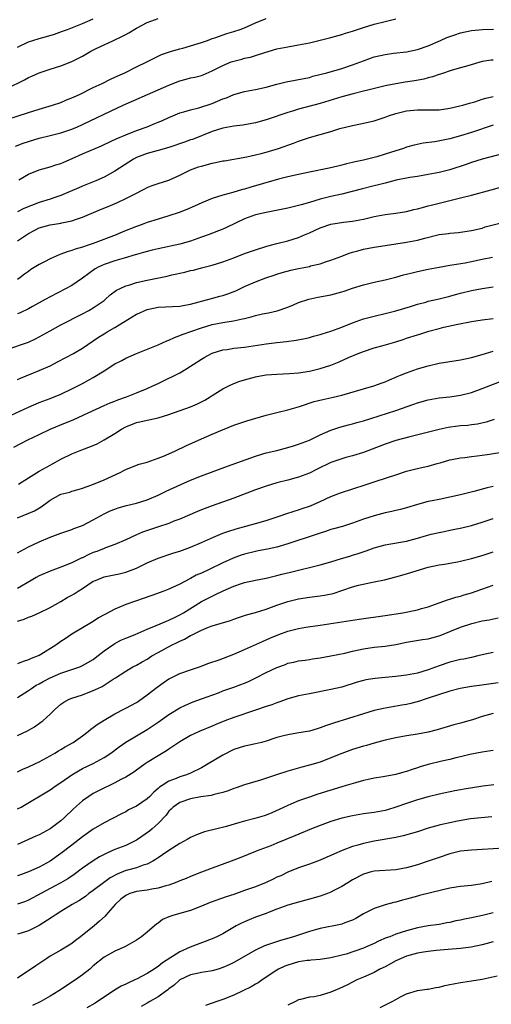
# Model space of a CAD drawing. Units: inches. Extents: x 2628000 to 2631000, y 1509000 to 1512000.
# Drawn here: x 2628273 to 2628361, y 1509630 to 1509813 of the extents above; entities that cross this region are included whole.
import ezdxf

# ---------------------------------------------------------------- set-up
doc = ezdxf.new("R2010")
doc.units = ezdxf.units.IN
doc.header["$MEASUREMENT"] = 0
doc.layers.add('LD26281509_2ft', color=80, linetype='Continuous')

msp = doc.modelspace()

# ---------------------------------------------------------------- linework, layer by layer
at = {"layer": 'LD26281509_2ft'}
for points, elevation in [([(2628271, 1509794.32), (2628275, 1509795.65), (2628277, 1509796.28), (2628279.45, 1509797), (2628281, 1509797.52), (2628282.04, 1509797.96), (2628283, 1509798.34), (2628283.44, 1509798.56), (2628284.43, 1509799), (2628287, 1509800.24), (2628288.63, 1509801), (2628290.19, 1509801.81), (2628291.55, 1509802.45), (2628292.85, 1509803), (2628295, 1509804.08), (2628296.88, 1509805), (2628298.27, 1509805.73), (2628299.61, 1509806.39), (2628301.49, 1509807), (2628303, 1509807.44), (2628303.58, 1509807.58), (2628306.43, 1509808.43), (2628307, 1509808.61), (2628308.11, 1509809), (2628309, 1509809.33), (2628309.49, 1509809.49), (2628311.71, 1509810.29), (2628313, 1509810.61), (2628314.19, 1509811), (2628315, 1509811.3), (2628317, 1509812.22), (2628319, 1509813.07)], 10052), ([(2628271, 1509800.11), (2628274.29, 1509801.71), (2628275, 1509802.09), (2628275.64, 1509802.36), (2628277, 1509802.98), (2628279, 1509803.68), (2628281, 1509804.3), (2628283, 1509805.07), (2628285, 1509806.09), (2628286.56, 1509807), (2628287.43, 1509807.43), (2628290.74, 1509809), (2628292.3, 1509809.7), (2628293, 1509810.09), (2628293.6, 1509810.4), (2628295, 1509811.24), (2628297, 1509812.29), (2628299, 1509813.02)], 10050), ([(2628272.6, 1509789.4), (2628274.04, 1509789.96), (2628275, 1509790.28), (2628277, 1509790.86), (2628279, 1509791.36), (2628281, 1509791.89), (2628283, 1509792.55), (2628284.06, 1509793), (2628285, 1509793.42), (2628289, 1509795.33), (2628292.56, 1509797), (2628299, 1509799.81), (2628301, 1509800.72), (2628303, 1509801.52), (2628304.2, 1509801.8), (2628305, 1509802.03), (2628305.82, 1509802.18), (2628307, 1509802.52), (2628307.36, 1509802.64), (2628309, 1509803.33), (2628311, 1509804.34), (2628312.54, 1509805), (2628313, 1509805.17), (2628314.48, 1509805.52), (2628315, 1509805.67), (2628316.1, 1509805.9), (2628317, 1509806.18), (2628318.77, 1509806.77), (2628321, 1509807.42), (2628323, 1509807.82), (2628325, 1509808.15), (2628327, 1509808.55), (2628329, 1509809.03), (2628331, 1509809.52), (2628333, 1509810.06), (2628333.7, 1509810.3), (2628335, 1509810.7), (2628337, 1509811.38), (2628339, 1509812), (2628341, 1509812.52), (2628343, 1509812.96)], 10054), ([(2628273, 1509807.76), (2628275, 1509808.73), (2628275.8, 1509809), (2628277, 1509809.36), (2628278.31, 1509809.69), (2628279.85, 1509810.15), (2628281.33, 1509810.67), (2628282.2, 1509811), (2628285, 1509812.14), (2628287, 1509813)], 10048), ([(2628273.19, 1509783.19), (2628275, 1509784.23), (2628277, 1509785.05), (2628279, 1509785.56), (2628280.08, 1509785.92), (2628281, 1509786.19), (2628281.55, 1509786.45), (2628283.12, 1509787.12), (2628285, 1509787.97), (2628288.52, 1509789.48), (2628290.31, 1509790.31), (2628291.24, 1509790.76), (2628293, 1509791.53), (2628295, 1509792.3), (2628296.98, 1509793), (2628298.42, 1509793.58), (2628299, 1509793.84), (2628299.82, 1509794.18), (2628301, 1509794.72), (2628301.7, 1509795), (2628303, 1509795.55), (2628303.75, 1509795.75), (2628305, 1509796.16), (2628306.51, 1509796.51), (2628309, 1509797.31), (2628311, 1509798.14), (2628311.63, 1509798.37), (2628313, 1509798.95), (2628315, 1509799.52), (2628317, 1509799.91), (2628319, 1509800.36), (2628321, 1509800.89), (2628322.71, 1509801.29), (2628324.38, 1509801.62), (2628325, 1509801.72), (2628326.05, 1509801.95), (2628327, 1509802.14), (2628327.66, 1509802.34), (2628330.2, 1509803), (2628333, 1509803.77), (2628335, 1509804.44), (2628337, 1509805.23), (2628338.31, 1509805.69), (2628339, 1509805.93), (2628341, 1509806.39), (2628342.6, 1509806.6), (2628345, 1509806.88), (2628347, 1509807.32), (2628349, 1509808.01), (2628351.24, 1509809), (2628352.47, 1509809.53), (2628353.95, 1509810.05), (2628355, 1509810.39), (2628357, 1509810.82), (2628359.03, 1509811.03), (2628361.08, 1509811.08)], 10056), ([(2628361, 1509805.36), (2628360.66, 1509805.34), (2628359, 1509805.07), (2628356.3, 1509804.3), (2628355, 1509803.91), (2628353.46, 1509803.46), (2628351.27, 1509802.73), (2628351, 1509802.66), (2628349.76, 1509802.24), (2628349, 1509802.06), (2628348.17, 1509801.83), (2628346.47, 1509801.53), (2628344.74, 1509801.26), (2628343, 1509800.97), (2628341, 1509800.58), (2628337.79, 1509799.79), (2628337, 1509799.57), (2628335.1, 1509799.1), (2628333, 1509798.54), (2628329, 1509797.32), (2628325, 1509796.24), (2628323.87, 1509795.87), (2628323, 1509795.61), (2628319, 1509794.28), (2628317, 1509793.73), (2628314.68, 1509793.32), (2628313, 1509793.12), (2628311, 1509792.75), (2628309, 1509792.1), (2628305.34, 1509790.66), (2628305, 1509790.56), (2628303.86, 1509790.14), (2628301, 1509789.16), (2628299, 1509788.59), (2628297, 1509788.07), (2628295, 1509787.31), (2628294.42, 1509787), (2628293.55, 1509786.45), (2628291, 1509784.75), (2628289, 1509783.65), (2628287.48, 1509783), (2628285, 1509782.02), (2628284.31, 1509781.69), (2628282.75, 1509781), (2628281, 1509780.26), (2628279.91, 1509779.91), (2628279, 1509779.59), (2628277, 1509778.95), (2628275.57, 1509778.43), (2628274.15, 1509777.85), (2628273, 1509777.22)], 10058), ([(2628273, 1509771.9), (2628275, 1509773.21), (2628276.17, 1509773.83), (2628277, 1509774.26), (2628279, 1509774.84), (2628281, 1509775.15), (2628281.2, 1509775.2), (2628283, 1509775.55), (2628283.87, 1509775.87), (2628285, 1509776.24), (2628288.33, 1509777.67), (2628289.76, 1509778.24), (2628291.5, 1509779), (2628293, 1509779.69), (2628294.48, 1509780.48), (2628296.51, 1509781.49), (2628297, 1509781.76), (2628297.9, 1509782.1), (2628299, 1509782.49), (2628301, 1509783.12), (2628303, 1509784.01), (2628304.99, 1509785.01), (2628306.45, 1509785.55), (2628307, 1509785.73), (2628309, 1509786.25), (2628309.65, 1509786.35), (2628311, 1509786.66), (2628311.3, 1509786.7), (2628315.45, 1509787.45), (2628317, 1509787.79), (2628318.05, 1509788.05), (2628319, 1509788.31), (2628321.27, 1509789), (2628324.04, 1509789.96), (2628325, 1509790.33), (2628327, 1509791), (2628331, 1509792.15), (2628332.65, 1509792.65), (2628335, 1509793.26), (2628336.47, 1509793.53), (2628339, 1509794.07), (2628341, 1509794.75), (2628341.65, 1509795), (2628343, 1509795.48), (2628345, 1509795.97), (2628347, 1509796.14), (2628349, 1509796.11), (2628350.14, 1509796.14), (2628351, 1509796.14), (2628353, 1509796.42), (2628354.85, 1509796.85), (2628355.4, 1509797), (2628356.62, 1509797.38), (2628357.63, 1509797.63), (2628359, 1509798.08), (2628359.68, 1509798.32), (2628361, 1509798.63)], 10060), ([(2628361, 1509793.31), (2628357, 1509791.91), (2628355, 1509791.29), (2628353, 1509790.77), (2628350.23, 1509790.23), (2628348.06, 1509789.94), (2628346.42, 1509789.58), (2628345, 1509789.19), (2628344.43, 1509789), (2628343, 1509788.57), (2628341, 1509787.93), (2628339.46, 1509787.46), (2628337.77, 1509787), (2628337, 1509786.82), (2628335.5, 1509786.5), (2628335, 1509786.35), (2628333.87, 1509786.13), (2628333, 1509785.87), (2628332.27, 1509785.73), (2628330.66, 1509785.34), (2628327, 1509784.61), (2628325, 1509784.18), (2628323, 1509783.73), (2628321.31, 1509783.31), (2628318.52, 1509782.52), (2628316.18, 1509781.82), (2628315, 1509781.45), (2628314.63, 1509781.37), (2628312.81, 1509780.81), (2628311, 1509780.36), (2628310, 1509780), (2628309, 1509779.73), (2628307.1, 1509778.9), (2628305.73, 1509778.27), (2628304.34, 1509777.66), (2628302.9, 1509777.1), (2628301, 1509776.49), (2628299, 1509775.9), (2628297, 1509775.24), (2628296.35, 1509775), (2628295.34, 1509774.66), (2628295, 1509774.54), (2628292.45, 1509773.55), (2628291.21, 1509773), (2628287, 1509771.41), (2628285.88, 1509771), (2628285.21, 1509770.79), (2628285, 1509770.69), (2628283.67, 1509770.33), (2628283, 1509770.06), (2628282.15, 1509769.85), (2628281, 1509769.39), (2628280.7, 1509769.3), (2628279, 1509768.52), (2628277.96, 1509767.96), (2628277, 1509767.47), (2628275.45, 1509766.55), (2628275, 1509766.21), (2628274.28, 1509765.72), (2628273.41, 1509765), (2628273, 1509764.69)], 10062), ([(2628363, 1509788.04), (2628359.01, 1509786.99), (2628357, 1509786.36), (2628356.01, 1509785.99), (2628353, 1509785.03), (2628351, 1509784.53), (2628349, 1509784.13), (2628347, 1509783.8), (2628345.58, 1509783.58), (2628343.09, 1509783.09), (2628341, 1509782.56), (2628339.77, 1509782.23), (2628339, 1509782.05), (2628336.58, 1509781.42), (2628333, 1509780.54), (2628331, 1509780.09), (2628329.75, 1509779.75), (2628329, 1509779.57), (2628327, 1509778.97), (2628325.46, 1509778.54), (2628325, 1509778.39), (2628323, 1509777.94), (2628319, 1509777.15), (2628317, 1509776.66), (2628315, 1509775.92), (2628311.68, 1509774.32), (2628311, 1509774.03), (2628308.28, 1509773), (2628307, 1509772.53), (2628305, 1509771.82), (2628303, 1509771.27), (2628299, 1509770.42), (2628297.87, 1509770.13), (2628297, 1509769.92), (2628296.3, 1509769.7), (2628295, 1509769.36), (2628294.73, 1509769.27), (2628292.69, 1509768.69), (2628291, 1509768.18), (2628289, 1509767.5), (2628287.92, 1509767), (2628287.34, 1509766.66), (2628285, 1509764.93), (2628283, 1509763.61), (2628281.85, 1509763), (2628279, 1509761.53), (2628278.08, 1509761), (2628275.72, 1509759.72), (2628275, 1509759.31), (2628273.45, 1509758.55), (2628273, 1509758.38)], 10064), ([(2628271, 1509751.72), (2628275, 1509753.12), (2628276.28, 1509753.72), (2628277, 1509754.08), (2628279, 1509755.22), (2628281, 1509756.31), (2628285, 1509758.37), (2628286.18, 1509759), (2628287, 1509759.47), (2628289, 1509760.85), (2628289.19, 1509761), (2628290.15, 1509761.85), (2628291.29, 1509762.71), (2628291.84, 1509763), (2628293, 1509763.55), (2628293.75, 1509763.75), (2628295, 1509764.14), (2628297, 1509764.6), (2628300.65, 1509765.35), (2628301.56, 1509765.56), (2628303.94, 1509766.06), (2628305, 1509766.35), (2628305.53, 1509766.47), (2628307, 1509766.88), (2628309, 1509767.39), (2628311, 1509767.99), (2628313, 1509768.73), (2628315, 1509769.51), (2628317, 1509770.23), (2628319.12, 1509770.88), (2628321, 1509771.38), (2628323, 1509771.89), (2628325, 1509772.51), (2628326.09, 1509773), (2628327, 1509773.38), (2628329, 1509774.29), (2628331, 1509774.97), (2628333.34, 1509775.34), (2628335, 1509775.54), (2628337, 1509775.9), (2628339, 1509776.35), (2628341, 1509776.73), (2628342.99, 1509777.01), (2628345, 1509777.33), (2628346.35, 1509777.65), (2628347, 1509777.79), (2628347.93, 1509778.07), (2628349, 1509778.33), (2628349.52, 1509778.48), (2628351, 1509778.86), (2628355, 1509779.84), (2628357, 1509780.35), (2628360.66, 1509781.34), (2628362.22, 1509781.78)], 10066), ([(2628273, 1509746.19), (2628273.55, 1509746.45), (2628277, 1509747.84), (2628279, 1509748.74), (2628280.5, 1509749.5), (2628283.31, 1509751), (2628285, 1509752), (2628287.99, 1509754.01), (2628289, 1509754.65), (2628289.58, 1509755), (2628291, 1509755.81), (2628295, 1509758.27), (2628295.5, 1509758.5), (2628296.56, 1509759), (2628297, 1509759.17), (2628299, 1509759.56), (2628303, 1509759.8), (2628303.96, 1509759.96), (2628305, 1509760.17), (2628306.57, 1509760.57), (2628307, 1509760.7), (2628308.23, 1509761), (2628310.4, 1509761.6), (2628311, 1509761.77), (2628311.93, 1509762.07), (2628313.37, 1509762.63), (2628315, 1509763.39), (2628317, 1509764.27), (2628318.91, 1509765), (2628320.46, 1509765.54), (2628321, 1509765.69), (2628321.97, 1509766.03), (2628323.56, 1509766.44), (2628325, 1509766.76), (2628327, 1509767.15), (2628327.22, 1509767.22), (2628329, 1509767.64), (2628329.97, 1509767.97), (2628331, 1509768.28), (2628333, 1509769.05), (2628334.39, 1509769.61), (2628335, 1509769.77), (2628335.95, 1509770.05), (2628337, 1509770.3), (2628339, 1509770.69), (2628341, 1509771.04), (2628345, 1509771.63), (2628347, 1509772.01), (2628348.39, 1509772.39), (2628351, 1509773.02), (2628352.77, 1509773.23), (2628353, 1509773.28), (2628354.59, 1509773.41), (2628355, 1509773.46), (2628357, 1509773.77), (2628359, 1509774.25), (2628359.56, 1509774.44), (2628363, 1509775.35)], 10068), ([(2628271, 1509739.19), (2628275, 1509741.09), (2628277, 1509741.92), (2628279, 1509742.68), (2628281, 1509743.5), (2628283, 1509744.45), (2628285, 1509745.48), (2628285.99, 1509746.01), (2628287, 1509746.59), (2628287.27, 1509746.73), (2628289, 1509747.81), (2628291, 1509749.1), (2628292.27, 1509749.73), (2628293, 1509750.14), (2628295, 1509751.03), (2628299, 1509752.63), (2628300.64, 1509753.36), (2628301, 1509753.49), (2628302.02, 1509753.98), (2628303, 1509754.33), (2628303.45, 1509754.55), (2628307, 1509755.77), (2628309, 1509756.39), (2628311, 1509756.78), (2628312.93, 1509757.07), (2628314.6, 1509757.4), (2628315, 1509757.51), (2628316.21, 1509757.79), (2628317, 1509758.02), (2628318.35, 1509758.35), (2628319.43, 1509758.57), (2628321.06, 1509758.94), (2628323, 1509759.58), (2628324.05, 1509760.05), (2628325, 1509760.45), (2628326.9, 1509761.1), (2628328.56, 1509761.44), (2628331, 1509761.87), (2628333, 1509762.41), (2628333.43, 1509762.57), (2628335, 1509763.09), (2628337, 1509763.74), (2628339, 1509764.22), (2628341, 1509764.65), (2628343, 1509765.15), (2628344.44, 1509765.56), (2628345, 1509765.69), (2628346.04, 1509765.96), (2628347, 1509766.18), (2628349, 1509766.62), (2628351, 1509767.01), (2628353, 1509767.36), (2628353.42, 1509767.42), (2628355.83, 1509767.83), (2628357, 1509768.05), (2628359, 1509768.46), (2628360.87, 1509768.87)], 10070), ([(2628272.32, 1509733.68), (2628274.88, 1509735), (2628277, 1509736.03), (2628279, 1509736.97), (2628281.85, 1509738.15), (2628283.25, 1509738.75), (2628286.03, 1509740.03), (2628289, 1509741.35), (2628290.12, 1509741.88), (2628291, 1509742.21), (2628291.54, 1509742.46), (2628293.12, 1509743), (2628295, 1509743.71), (2628297, 1509744.52), (2628298.05, 1509745), (2628299, 1509745.48), (2628301, 1509746.44), (2628301.39, 1509746.61), (2628303, 1509747.42), (2628304.12, 1509748.12), (2628305, 1509748.64), (2628305.51, 1509749), (2628307, 1509749.95), (2628307.66, 1509750.34), (2628308.88, 1509751), (2628309, 1509751.05), (2628311, 1509751.68), (2628311.78, 1509751.78), (2628313, 1509751.99), (2628315, 1509752.21), (2628319, 1509752.8), (2628321, 1509753.03), (2628322.79, 1509753.21), (2628324.55, 1509753.45), (2628326.2, 1509753.8), (2628327, 1509753.98), (2628327.78, 1509754.22), (2628329, 1509754.52), (2628329.35, 1509754.65), (2628331, 1509755.14), (2628333, 1509755.89), (2628335, 1509756.71), (2628337, 1509757.43), (2628339, 1509757.95), (2628341, 1509758.39), (2628343, 1509758.89), (2628345.72, 1509759.72), (2628347, 1509760.13), (2628348.53, 1509760.53), (2628349, 1509760.68), (2628351, 1509761.13), (2628353, 1509761.62), (2628354.07, 1509761.93), (2628355, 1509762.17), (2628357, 1509762.65), (2628359, 1509763.02), (2628361, 1509763.34)], 10072), ([(2628273.17, 1509726.83), (2628275, 1509728), (2628277, 1509729.25), (2628279, 1509730.33), (2628279.45, 1509730.55), (2628281, 1509731.42), (2628283, 1509732.43), (2628284.86, 1509733.14), (2628285.35, 1509733.35), (2628287, 1509733.98), (2628287.69, 1509734.31), (2628289, 1509735.03), (2628291, 1509736.2), (2628292.21, 1509737), (2628293, 1509737.45), (2628295, 1509738.25), (2628295.63, 1509738.37), (2628297, 1509738.68), (2628297.28, 1509738.72), (2628299, 1509739.11), (2628301, 1509739.72), (2628305, 1509741.11), (2628306.3, 1509741.7), (2628307, 1509742.04), (2628307.62, 1509742.38), (2628308.66, 1509743), (2628309, 1509743.23), (2628311, 1509744.48), (2628312.09, 1509745), (2628313, 1509745.46), (2628314.13, 1509745.87), (2628315.66, 1509746.34), (2628317, 1509746.67), (2628317.27, 1509746.73), (2628319, 1509747.05), (2628321, 1509747.21), (2628323.3, 1509747.3), (2628325, 1509747.45), (2628327, 1509747.76), (2628329, 1509748.22), (2628331, 1509748.86), (2628332.52, 1509749.48), (2628334.24, 1509750.24), (2628336, 1509751), (2628337, 1509751.39), (2628339, 1509752.05), (2628340.44, 1509752.44), (2628343, 1509753.19), (2628344.37, 1509753.63), (2628345, 1509753.82), (2628347, 1509754.44), (2628347.44, 1509754.56), (2628349.12, 1509755.12), (2628351, 1509755.66), (2628351.89, 1509755.89), (2628354.45, 1509756.45), (2628357, 1509756.94), (2628359, 1509757.22), (2628361, 1509757.52)], 10074), ([(2628273, 1509720.55), (2628276.1, 1509721.9), (2628277.38, 1509722.62), (2628279, 1509723.82), (2628281, 1509724.93), (2628282.64, 1509725.36), (2628283, 1509725.49), (2628284.19, 1509725.81), (2628285, 1509726.08), (2628286.71, 1509726.71), (2628289, 1509727.64), (2628291.99, 1509729), (2628292.66, 1509729.34), (2628293, 1509729.53), (2628295, 1509730.31), (2628295.51, 1509730.49), (2628297, 1509730.9), (2628299, 1509731.6), (2628300, 1509732), (2628301, 1509732.43), (2628302.24, 1509733), (2628304.1, 1509733.9), (2628307, 1509735.21), (2628309, 1509736.09), (2628310.89, 1509736.89), (2628313, 1509737.72), (2628313.94, 1509738.06), (2628315.45, 1509738.55), (2628319, 1509739.58), (2628321, 1509740.08), (2628323, 1509740.55), (2628325.17, 1509741.17), (2628327.91, 1509742.09), (2628329.51, 1509742.49), (2628331.15, 1509742.85), (2628333, 1509743.28), (2628337, 1509744.45), (2628338.92, 1509745), (2628340.45, 1509745.55), (2628341, 1509745.77), (2628341.84, 1509746.16), (2628343, 1509746.64), (2628343.24, 1509746.76), (2628343.89, 1509747), (2628345, 1509747.45), (2628345.68, 1509747.68), (2628347, 1509748.16), (2628349, 1509748.75), (2628351, 1509749.2), (2628355, 1509749.82), (2628357, 1509750.26), (2628359, 1509750.83), (2628361, 1509751.45)], 10076), ([(2628273, 1509714.09), (2628275, 1509715.21), (2628277, 1509716.16), (2628278.99, 1509717), (2628280.47, 1509717.53), (2628281, 1509717.76), (2628283, 1509718.44), (2628283.4, 1509718.6), (2628285, 1509719.17), (2628287, 1509720.2), (2628289, 1509721.34), (2628290.14, 1509721.86), (2628291, 1509722.21), (2628291.59, 1509722.41), (2628293.15, 1509722.85), (2628295, 1509723.31), (2628297, 1509723.93), (2628299, 1509724.77), (2628300.48, 1509725.52), (2628303.22, 1509726.78), (2628305, 1509727.53), (2628307, 1509728.33), (2628311.84, 1509730.16), (2628317, 1509732.01), (2628318.41, 1509732.41), (2628319, 1509732.59), (2628321, 1509733.07), (2628323, 1509733.59), (2628324.06, 1509733.94), (2628325, 1509734.22), (2628327, 1509734.99), (2628329, 1509735.95), (2628331, 1509736.84), (2628332.62, 1509737.38), (2628334.21, 1509737.79), (2628335, 1509737.97), (2628335.79, 1509738.21), (2628337, 1509738.56), (2628338.36, 1509739), (2628343, 1509740.46), (2628346.36, 1509741.64), (2628347, 1509741.88), (2628349, 1509742.44), (2628351, 1509742.78), (2628353.02, 1509742.98), (2628355, 1509743.27), (2628357, 1509743.8), (2628359, 1509744.51), (2628363, 1509746.09)], 10078), ([(2628361.22, 1509738.78), (2628359.73, 1509738.27), (2628358.1, 1509737.9), (2628357, 1509737.79), (2628356.31, 1509737.69), (2628355, 1509737.59), (2628354.46, 1509737.54), (2628352.71, 1509737.29), (2628351, 1509736.93), (2628345.6, 1509735.6), (2628343, 1509734.87), (2628341, 1509734.19), (2628337, 1509732.7), (2628335, 1509732.07), (2628333.75, 1509731.75), (2628333, 1509731.53), (2628331, 1509730.82), (2628328.42, 1509729.58), (2628327, 1509728.88), (2628325, 1509728.12), (2628323, 1509727.58), (2628321, 1509727.08), (2628319, 1509726.46), (2628317, 1509725.74), (2628313, 1509724.22), (2628309, 1509722.78), (2628307, 1509722.03), (2628306.26, 1509721.74), (2628303, 1509720.33), (2628301.93, 1509719.93), (2628301, 1509719.55), (2628299.09, 1509718.91), (2628297.57, 1509718.43), (2628296.09, 1509717.91), (2628295, 1509717.44), (2628293, 1509716.51), (2628291, 1509715.66), (2628289.29, 1509715), (2628289, 1509714.91), (2628287.63, 1509714.37), (2628287, 1509714.13), (2628286.2, 1509713.8), (2628285, 1509713.19), (2628284.86, 1509713.14), (2628283, 1509712.24), (2628281, 1509711.44), (2628279, 1509710.71), (2628277, 1509709.83), (2628276.45, 1509709.55), (2628275.47, 1509709), (2628273, 1509707.51)], 10080), ([(2628273, 1509701.42), (2628274.2, 1509701.8), (2628275, 1509702.2), (2628275.61, 1509702.39), (2628277, 1509703), (2628279, 1509703.98), (2628281, 1509705.11), (2628282.17, 1509705.83), (2628283, 1509706.24), (2628283.47, 1509706.53), (2628284.19, 1509707), (2628285, 1509707.49), (2628287, 1509708.82), (2628287.38, 1509709), (2628289, 1509709.63), (2628291.79, 1509710.21), (2628293, 1509710.51), (2628295, 1509711.26), (2628297, 1509712.23), (2628299, 1509713.11), (2628301.92, 1509714.08), (2628303, 1509714.42), (2628305, 1509715.12), (2628307, 1509715.98), (2628309.23, 1509717), (2628311, 1509717.72), (2628311.93, 1509718.07), (2628313.46, 1509718.54), (2628317, 1509719.5), (2628319, 1509720.09), (2628321.77, 1509721), (2628322.67, 1509721.33), (2628324.17, 1509721.83), (2628325, 1509722.07), (2628325.68, 1509722.32), (2628327.18, 1509722.82), (2628329, 1509723.61), (2628331, 1509724.54), (2628332.79, 1509725.21), (2628337.33, 1509726.67), (2628339.38, 1509727.38), (2628343, 1509728.57), (2628345, 1509729.19), (2628346.43, 1509729.57), (2628348.07, 1509729.93), (2628349, 1509730.17), (2628350.65, 1509730.65), (2628351.22, 1509730.78), (2628353, 1509731.3), (2628353.39, 1509731.39), (2628355, 1509731.69), (2628355.77, 1509731.77), (2628357, 1509731.95), (2628358.03, 1509732.03), (2628359, 1509732.19), (2628360.34, 1509732.34), (2628363, 1509732.81)], 10082), ([(2628361, 1509726.4), (2628359.88, 1509726.12), (2628357.45, 1509725.45), (2628356.71, 1509725.29), (2628355, 1509724.84), (2628353, 1509724.39), (2628351, 1509723.99), (2628349.71, 1509723.71), (2628349, 1509723.58), (2628347, 1509723.05), (2628345, 1509722.45), (2628343.86, 1509722.14), (2628343, 1509721.94), (2628342.26, 1509721.74), (2628341, 1509721.48), (2628339, 1509720.96), (2628337, 1509720.32), (2628335, 1509719.59), (2628333.15, 1509719), (2628331.48, 1509718.52), (2628331, 1509718.39), (2628329.96, 1509718.04), (2628329, 1509717.74), (2628328.46, 1509717.54), (2628323, 1509715.75), (2628321, 1509715.15), (2628319.23, 1509714.77), (2628317.55, 1509714.45), (2628317, 1509714.36), (2628315, 1509713.87), (2628314.35, 1509713.65), (2628312.9, 1509713.1), (2628311, 1509712.23), (2628308.45, 1509711), (2628307, 1509710.34), (2628306.06, 1509709.94), (2628305, 1509709.36), (2628304.75, 1509709.25), (2628303, 1509708.3), (2628301.67, 1509707.67), (2628301, 1509707.37), (2628300.08, 1509707), (2628297.83, 1509706.17), (2628294.84, 1509705.16), (2628293, 1509704.52), (2628292.14, 1509704.14), (2628291, 1509703.68), (2628289.24, 1509702.76), (2628289, 1509702.61), (2628287.96, 1509702.04), (2628287, 1509701.39), (2628286.33, 1509701), (2628285, 1509700.19), (2628283, 1509699.01), (2628281.81, 1509698.19), (2628281, 1509697.68), (2628280.08, 1509697), (2628277.27, 1509695.27), (2628277, 1509695.11), (2628276.77, 1509695), (2628275.49, 1509694.51), (2628275, 1509694.26), (2628274.01, 1509693.99), (2628273, 1509693.56)], 10084), ([(2628273, 1509687.33), (2628275, 1509688.58), (2628275.56, 1509689), (2628276.44, 1509689.56), (2628277, 1509689.85), (2628277.72, 1509690.28), (2628279, 1509690.96), (2628281, 1509691.82), (2628282.26, 1509692.26), (2628284.48, 1509693), (2628285, 1509693.21), (2628285.54, 1509693.54), (2628287, 1509694.37), (2628287.36, 1509694.64), (2628289, 1509695.95), (2628290.79, 1509697.21), (2628291, 1509697.33), (2628292.1, 1509697.9), (2628293, 1509698.31), (2628294.73, 1509699), (2628297, 1509699.99), (2628298.65, 1509700.65), (2628300.54, 1509701.46), (2628301, 1509701.62), (2628302.17, 1509702.17), (2628303, 1509702.59), (2628303.69, 1509703), (2628307, 1509705.07), (2628309, 1509706.1), (2628309.63, 1509706.37), (2628311.07, 1509707.07), (2628313, 1509707.9), (2628314.41, 1509708.41), (2628315, 1509708.6), (2628317, 1509709.05), (2628319, 1509709.42), (2628320.26, 1509709.74), (2628321, 1509709.88), (2628321.88, 1509710.12), (2628323.5, 1509710.5), (2628325, 1509710.89), (2628327.51, 1509711.51), (2628329, 1509711.86), (2628331, 1509712.43), (2628332.96, 1509713.04), (2628334.5, 1509713.5), (2628335, 1509713.64), (2628336.04, 1509713.96), (2628337.54, 1509714.46), (2628339, 1509715), (2628341, 1509715.58), (2628341.69, 1509715.69), (2628345, 1509716.26), (2628347, 1509716.8), (2628348.68, 1509717.32), (2628349.54, 1509717.54), (2628351, 1509717.88), (2628351.95, 1509718.05), (2628353, 1509718.28), (2628353.61, 1509718.39), (2628355.25, 1509718.75), (2628357, 1509719.18), (2628359, 1509719.8), (2628361, 1509720.45)], 10086), ([(2628273, 1509680.26), (2628274.85, 1509681.15), (2628276.11, 1509681.89), (2628277.29, 1509682.71), (2628277.68, 1509683), (2628279, 1509684.21), (2628279.82, 1509685), (2628281, 1509686.05), (2628281.54, 1509686.46), (2628282.54, 1509687), (2628283, 1509687.19), (2628285, 1509687.83), (2628287, 1509688.6), (2628287.82, 1509689), (2628288.63, 1509689.37), (2628289, 1509689.6), (2628290.69, 1509690.69), (2628291.08, 1509690.92), (2628293, 1509692.21), (2628294.35, 1509693), (2628295, 1509693.32), (2628296.07, 1509693.93), (2628297, 1509694.43), (2628297.85, 1509695), (2628299, 1509695.65), (2628301.47, 1509697), (2628302.51, 1509697.49), (2628303, 1509697.74), (2628303.89, 1509698.11), (2628305, 1509698.79), (2628305.15, 1509698.85), (2628305.41, 1509699), (2628307, 1509699.79), (2628308.32, 1509700.32), (2628309, 1509700.55), (2628310.51, 1509701), (2628312.41, 1509701.59), (2628313, 1509701.82), (2628313.87, 1509702.13), (2628315, 1509702.47), (2628315.38, 1509702.62), (2628317.03, 1509703.03), (2628319, 1509703.65), (2628321, 1509704.39), (2628323, 1509705.09), (2628325, 1509705.6), (2628327, 1509705.88), (2628329, 1509706.11), (2628329.77, 1509706.23), (2628331.41, 1509706.59), (2628335, 1509707.79), (2628336.08, 1509708.08), (2628338.66, 1509708.66), (2628339, 1509708.72), (2628340.88, 1509709.12), (2628343, 1509709.64), (2628345, 1509710.18), (2628347.58, 1509711), (2628349, 1509711.42), (2628351, 1509711.87), (2628352.01, 1509712.01), (2628353, 1509712.19), (2628354.43, 1509712.43), (2628355, 1509712.55), (2628357, 1509713.02), (2628359, 1509713.6), (2628361, 1509714.29)], 10088), ([(2628273, 1509673.54), (2628273.96, 1509674.04), (2628275, 1509674.48), (2628276.17, 1509675), (2628277, 1509675.39), (2628279, 1509676.49), (2628279.86, 1509677), (2628280.56, 1509677.44), (2628281, 1509677.69), (2628281.81, 1509678.19), (2628283.25, 1509679), (2628285, 1509680.23), (2628286.05, 1509681), (2628286.57, 1509681.43), (2628287, 1509681.73), (2628287.71, 1509682.29), (2628289, 1509683.11), (2628291, 1509684.3), (2628292.78, 1509685.22), (2628293, 1509685.32), (2628295, 1509686.4), (2628295.37, 1509686.63), (2628297, 1509687.77), (2628298.8, 1509689.2), (2628299.96, 1509690.04), (2628301, 1509690.74), (2628301.17, 1509690.83), (2628303, 1509691.73), (2628305, 1509692.45), (2628306.69, 1509693), (2628308.36, 1509693.64), (2628310.28, 1509694.28), (2628313, 1509695.32), (2628315, 1509696.2), (2628318.3, 1509697.7), (2628319, 1509697.99), (2628319.68, 1509698.32), (2628321.37, 1509699), (2628323, 1509699.6), (2628325, 1509700.1), (2628326.32, 1509700.32), (2628329, 1509700.69), (2628336.21, 1509701.79), (2628341, 1509702.47), (2628344.29, 1509703), (2628347, 1509703.54), (2628347.77, 1509703.77), (2628349, 1509704.11), (2628351, 1509704.84), (2628352.59, 1509705.41), (2628353, 1509705.52), (2628354.12, 1509705.88), (2628355, 1509706.1), (2628355.68, 1509706.32), (2628357, 1509706.69), (2628357.9, 1509707), (2628361, 1509708.12)], 10090), ([(2628273, 1509666.66), (2628273.63, 1509667), (2628279, 1509670.19), (2628280.12, 1509671), (2628281, 1509671.55), (2628283, 1509672.99), (2628284.25, 1509673.75), (2628285, 1509674.16), (2628287, 1509675.09), (2628289, 1509676.18), (2628290.25, 1509677), (2628291.81, 1509678.19), (2628293, 1509679.02), (2628297, 1509681.36), (2628299, 1509682.74), (2628301, 1509684.16), (2628303, 1509685.37), (2628304.09, 1509685.91), (2628305.5, 1509686.5), (2628307.03, 1509687.03), (2628310.19, 1509688.19), (2628311, 1509688.51), (2628313, 1509689.22), (2628314.3, 1509689.7), (2628315, 1509689.99), (2628315.71, 1509690.29), (2628317.06, 1509690.94), (2628319, 1509691.92), (2628321, 1509692.88), (2628322.56, 1509693.44), (2628323, 1509693.64), (2628324.13, 1509693.87), (2628325, 1509694.08), (2628326.22, 1509694.22), (2628327, 1509694.33), (2628327.56, 1509694.44), (2628329, 1509694.65), (2628331, 1509695.02), (2628333.54, 1509695.54), (2628335, 1509695.89), (2628337, 1509696.32), (2628339, 1509696.61), (2628341, 1509696.84), (2628343, 1509697.15), (2628345, 1509697.56), (2628347.95, 1509698.05), (2628349, 1509698.18), (2628351, 1509698.74), (2628351.2, 1509698.8), (2628353, 1509699.53), (2628355, 1509700.32), (2628357.04, 1509701.04), (2628359, 1509701.53), (2628360.29, 1509701.71), (2628361.94, 1509702.06)], 10092), ([(2628361, 1509695.67), (2628359, 1509695.21), (2628358.19, 1509695), (2628357, 1509694.73), (2628355.57, 1509694.43), (2628355, 1509694.33), (2628353, 1509693.85), (2628351, 1509693.17), (2628349, 1509692.42), (2628347, 1509691.82), (2628345, 1509691.43), (2628343, 1509691.2), (2628341, 1509691.03), (2628339.16, 1509690.84), (2628337.45, 1509690.55), (2628337, 1509690.45), (2628335.87, 1509690.13), (2628333, 1509689.23), (2628331, 1509688.76), (2628327, 1509688.01), (2628325, 1509687.59), (2628323, 1509687.04), (2628321.51, 1509686.49), (2628321, 1509686.34), (2628320.03, 1509685.97), (2628319, 1509685.63), (2628317, 1509684.94), (2628313, 1509683.63), (2628311.34, 1509683), (2628309.69, 1509682.31), (2628309, 1509681.99), (2628306.62, 1509681), (2628305, 1509680.26), (2628303, 1509679.1), (2628301, 1509677.76), (2628300.55, 1509677.45), (2628299, 1509676.51), (2628297, 1509675.26), (2628296.61, 1509675), (2628295, 1509673.84), (2628294.5, 1509673.5), (2628293, 1509672.57), (2628292.11, 1509672.11), (2628291, 1509671.5), (2628287.99, 1509670.01), (2628287, 1509669.5), (2628286.17, 1509669), (2628285, 1509668.18), (2628283.34, 1509666.66), (2628281.63, 1509665), (2628281, 1509664.46), (2628279, 1509662.96), (2628277, 1509661.9), (2628276.36, 1509661.64), (2628273, 1509660.08)], 10094), ([(2628361.96, 1509690.04), (2628358.47, 1509689.53), (2628357, 1509689.34), (2628354.94, 1509689), (2628353, 1509688.5), (2628349, 1509687.16), (2628348.46, 1509687), (2628347.37, 1509686.63), (2628345.79, 1509686.21), (2628345, 1509686.03), (2628344.13, 1509685.87), (2628340.71, 1509685.29), (2628339, 1509684.9), (2628337, 1509684.31), (2628331.47, 1509682.53), (2628329.97, 1509682.03), (2628329, 1509681.67), (2628328.47, 1509681.53), (2628327, 1509681.1), (2628324.7, 1509680.7), (2628323, 1509680.42), (2628322.2, 1509680.2), (2628321, 1509679.9), (2628319, 1509679.24), (2628318.11, 1509679), (2628317, 1509678.71), (2628315.59, 1509678.41), (2628315, 1509678.3), (2628313, 1509677.65), (2628311, 1509676.62), (2628308.28, 1509675), (2628307, 1509674.28), (2628305, 1509673.28), (2628304.28, 1509673), (2628303, 1509672.62), (2628302.32, 1509672.32), (2628301, 1509671.84), (2628299.75, 1509671), (2628299.28, 1509670.72), (2628299, 1509670.44), (2628298.21, 1509669.79), (2628297.44, 1509669), (2628297, 1509668.57), (2628295, 1509667.21), (2628293.52, 1509666.48), (2628293, 1509666.16), (2628292.25, 1509665.75), (2628289, 1509664.09), (2628287, 1509662.9), (2628285, 1509661.5), (2628283, 1509659.97), (2628281, 1509658.42), (2628279.01, 1509657), (2628277, 1509655.89), (2628275, 1509655.01), (2628273.51, 1509654.49), (2628273, 1509654.28)], 10096), ([(2628361, 1509684.36), (2628359, 1509683.78), (2628357.19, 1509683.19), (2628356.52, 1509683), (2628355, 1509682.57), (2628353.76, 1509682.24), (2628350.67, 1509681.33), (2628349, 1509680.91), (2628347, 1509680.52), (2628345, 1509680.19), (2628343, 1509679.83), (2628341, 1509679.39), (2628339, 1509678.86), (2628337.56, 1509678.44), (2628337, 1509678.29), (2628335, 1509677.67), (2628333, 1509676.95), (2628331, 1509676.12), (2628329, 1509675.36), (2628327, 1509674.75), (2628325.59, 1509674.41), (2628323, 1509673.69), (2628320.91, 1509673), (2628317.97, 1509671.97), (2628315, 1509671.16), (2628313.42, 1509670.59), (2628313, 1509670.46), (2628311.98, 1509670.02), (2628311, 1509669.74), (2628309.36, 1509669.36), (2628308.82, 1509669.18), (2628306.91, 1509668.91), (2628305, 1509668.55), (2628303, 1509667.86), (2628301.76, 1509667), (2628301.39, 1509666.61), (2628301, 1509666.23), (2628300.46, 1509665.54), (2628299, 1509663.98), (2628297.92, 1509663), (2628297.42, 1509662.58), (2628295.16, 1509661), (2628295, 1509660.9), (2628293, 1509659.91), (2628291, 1509659.13), (2628289.49, 1509658.51), (2628288.17, 1509657.83), (2628286.95, 1509657.05), (2628285, 1509655.7), (2628283.45, 1509654.55), (2628282.28, 1509653.72), (2628281, 1509652.97), (2628279, 1509651.94), (2628275, 1509649.76), (2628274.46, 1509649.54), (2628272.99, 1509649.01)], 10098), ([(2628361, 1509677.52), (2628360.58, 1509677.42), (2628359, 1509677.17), (2628356.72, 1509676.72), (2628355, 1509676.31), (2628354.12, 1509676.12), (2628353, 1509675.84), (2628351.52, 1509675.51), (2628349, 1509674.9), (2628347.53, 1509674.47), (2628347, 1509674.28), (2628346.01, 1509673.99), (2628345, 1509673.61), (2628344.5, 1509673.5), (2628343, 1509673.05), (2628340.63, 1509672.63), (2628339, 1509672.37), (2628338.2, 1509672.2), (2628337, 1509671.91), (2628335.52, 1509671.52), (2628333.81, 1509671), (2628333, 1509670.78), (2628328.59, 1509669.41), (2628327, 1509668.88), (2628325, 1509668.18), (2628323.56, 1509667.56), (2628323, 1509667.33), (2628321.43, 1509666.57), (2628320.05, 1509665.95), (2628319, 1509665.54), (2628318.6, 1509665.4), (2628316.89, 1509664.89), (2628315, 1509664.39), (2628314.13, 1509664.13), (2628311.38, 1509663.38), (2628309.86, 1509663), (2628307.6, 1509662.4), (2628306.12, 1509661.88), (2628305, 1509661.38), (2628304.37, 1509661), (2628303, 1509660.24), (2628301, 1509658.99), (2628299.84, 1509658.16), (2628299, 1509657.61), (2628298.65, 1509657.35), (2628298.05, 1509657), (2628297, 1509656.45), (2628296.24, 1509656.24), (2628295, 1509655.77), (2628293.36, 1509655.36), (2628293, 1509655.25), (2628291.39, 1509654.61), (2628290.11, 1509653.89), (2628288.86, 1509653), (2628287, 1509651.58), (2628286.19, 1509651), (2628285.53, 1509650.47), (2628284.32, 1509649.68), (2628283.11, 1509649), (2628281, 1509647.68), (2628279.94, 1509647), (2628279.4, 1509646.6), (2628277, 1509645.09), (2628275, 1509644.1), (2628273.65, 1509643.65), (2628273, 1509643.47)], 10100), ([(2628361.14, 1509671.14), (2628359.12, 1509670.88), (2628355.64, 1509670.36), (2628355, 1509670.23), (2628353.95, 1509670.05), (2628351, 1509669.42), (2628349, 1509668.92), (2628347, 1509668.35), (2628345, 1509667.69), (2628343.02, 1509666.98), (2628341.48, 1509666.52), (2628341, 1509666.39), (2628339, 1509666.01), (2628337, 1509665.75), (2628336.35, 1509665.65), (2628335, 1509665.41), (2628333, 1509664.94), (2628331, 1509664.32), (2628329, 1509663.62), (2628327.42, 1509663), (2628324.31, 1509661.69), (2628321, 1509660.35), (2628319.85, 1509659.85), (2628317.16, 1509658.84), (2628317, 1509658.76), (2628314.33, 1509657.67), (2628312.55, 1509657), (2628309, 1509655.72), (2628307, 1509654.96), (2628305, 1509654.18), (2628304.19, 1509653.81), (2628303, 1509653.35), (2628302.17, 1509653), (2628301, 1509652.56), (2628300.43, 1509652.43), (2628299, 1509651.97), (2628297.82, 1509651.82), (2628297, 1509651.65), (2628295, 1509651.41), (2628293.74, 1509651), (2628293, 1509650.67), (2628292.07, 1509649.93), (2628291.06, 1509649), (2628289.35, 1509647), (2628289.2, 1509646.8), (2628288.15, 1509645.86), (2628287.15, 1509645), (2628284.63, 1509643), (2628283.69, 1509642.31), (2628283, 1509641.75), (2628282.54, 1509641.46), (2628281, 1509640.52), (2628279, 1509639.38), (2628278.38, 1509639), (2628276.37, 1509637.63), (2628273, 1509635.31)], 10102), ([(2628360.78, 1509665.22), (2628356.85, 1509664.85), (2628354.39, 1509664.39), (2628353, 1509664.1), (2628351.82, 1509663.82), (2628351, 1509663.65), (2628349, 1509663.09), (2628347, 1509662.44), (2628345.9, 1509662.1), (2628344.34, 1509661.66), (2628343, 1509661.39), (2628339, 1509660.68), (2628337, 1509660.28), (2628335.95, 1509659.95), (2628335, 1509659.7), (2628333.05, 1509658.95), (2628331.64, 1509658.36), (2628331, 1509658.05), (2628330.26, 1509657.74), (2628329, 1509657.18), (2628327, 1509656.44), (2628325, 1509655.79), (2628323, 1509654.98), (2628321.69, 1509654.31), (2628321, 1509654.02), (2628320.32, 1509653.68), (2628319, 1509653.07), (2628317, 1509652.26), (2628315, 1509651.54), (2628313, 1509650.84), (2628311.61, 1509650.39), (2628309.7, 1509649.7), (2628308.66, 1509649.34), (2628307, 1509648.65), (2628305, 1509647.86), (2628301.9, 1509647), (2628301, 1509646.7), (2628299.83, 1509646.17), (2628299, 1509645.5), (2628298.67, 1509645.33), (2628298.34, 1509645), (2628297, 1509643.83), (2628295.95, 1509643), (2628295.36, 1509642.64), (2628295, 1509642.38), (2628294.11, 1509641.89), (2628292.86, 1509641.14), (2628291, 1509640.35), (2628289, 1509639.22), (2628287, 1509637.59), (2628286.33, 1509637), (2628285, 1509635.95), (2628283.71, 1509635), (2628280.65, 1509633), (2628279, 1509631.99), (2628277.28, 1509631), (2628275.76, 1509630.24)], 10104), ([(2628363, 1509659.43), (2628357, 1509659.04), (2628355, 1509658.83), (2628353, 1509658.37), (2628351, 1509657.69), (2628349, 1509656.97), (2628347, 1509656.3), (2628345, 1509655.77), (2628343, 1509655.42), (2628339, 1509655.13), (2628338.44, 1509655), (2628337, 1509654.6), (2628335, 1509653.52), (2628334.13, 1509653), (2628333, 1509652.28), (2628331.55, 1509651.55), (2628331, 1509651.26), (2628330.34, 1509651), (2628329, 1509650.53), (2628327, 1509649.95), (2628325, 1509649.42), (2628323, 1509648.85), (2628321, 1509648.11), (2628319.55, 1509647.55), (2628319, 1509647.32), (2628317, 1509646.6), (2628315.85, 1509646.15), (2628315, 1509645.78), (2628314.46, 1509645.54), (2628313.46, 1509645), (2628311, 1509643.57), (2628309.87, 1509643), (2628309, 1509642.62), (2628304.95, 1509641.05), (2628303, 1509640.22), (2628299.81, 1509638.19), (2628299, 1509637.51), (2628298.69, 1509637.31), (2628298.26, 1509637), (2628297, 1509636.21), (2628295, 1509635.15), (2628294.69, 1509635), (2628293.51, 1509634.49), (2628293, 1509634.22), (2628292.18, 1509633.82), (2628290.92, 1509633.08), (2628287.32, 1509630.68), (2628285.81, 1509629.81)], 10106), ([(2628360.77, 1509653.23), (2628359, 1509652.81), (2628357, 1509652.52), (2628355, 1509652.29), (2628354.18, 1509652.18), (2628353, 1509651.97), (2628351.7, 1509651.7), (2628347.39, 1509650.61), (2628347, 1509650.52), (2628345, 1509649.99), (2628344.21, 1509649.79), (2628343, 1509649.43), (2628342.64, 1509649.36), (2628341, 1509648.9), (2628339, 1509648.26), (2628337.48, 1509647.48), (2628337, 1509647.25), (2628335.6, 1509646.4), (2628335, 1509646.08), (2628333.56, 1509645.56), (2628333, 1509645.33), (2628332.74, 1509645.26), (2628329, 1509644.5), (2628328.33, 1509644.33), (2628327, 1509643.96), (2628324.03, 1509643), (2628321.68, 1509642.32), (2628320.16, 1509641.84), (2628318.7, 1509641.3), (2628317, 1509640.5), (2628313, 1509638.25), (2628312.17, 1509637.83), (2628311, 1509637.3), (2628310.1, 1509637), (2628309, 1509636.66), (2628308.63, 1509636.63), (2628307, 1509636.36), (2628306.22, 1509636.22), (2628305, 1509635.96), (2628303, 1509635.01), (2628301.96, 1509634.04), (2628301, 1509633.34), (2628300.81, 1509633.19), (2628299, 1509631.89), (2628297.47, 1509631), (2628297.18, 1509630.82), (2628297, 1509630.73), (2628295.89, 1509630.11)], 10108), ([(2628361, 1509647.41), (2628359.07, 1509646.93), (2628357, 1509646.5), (2628355.74, 1509646.26), (2628355, 1509646.09), (2628354.08, 1509645.92), (2628353, 1509645.66), (2628352.43, 1509645.57), (2628351, 1509645.3), (2628349, 1509645.01), (2628347, 1509644.66), (2628345, 1509644.12), (2628343, 1509643.45), (2628341.88, 1509643), (2628341.22, 1509642.78), (2628339.82, 1509642.18), (2628339, 1509641.78), (2628337.27, 1509641), (2628337, 1509640.89), (2628333.8, 1509639.8), (2628333, 1509639.57), (2628331, 1509639.07), (2628329, 1509638.79), (2628327.36, 1509638.64), (2628327, 1509638.63), (2628326.59, 1509638.59), (2628325, 1509638.33), (2628323, 1509637.75), (2628322.45, 1509637.55), (2628321.3, 1509637), (2628321, 1509636.83), (2628318.25, 1509635), (2628317.52, 1509634.48), (2628317, 1509634.2), (2628316.25, 1509633.75), (2628314.7, 1509633), (2628313, 1509632.21), (2628311, 1509631.39), (2628309.87, 1509631), (2628309, 1509630.68), (2628307.74, 1509630.26)], 10110), ([(2628361, 1509642.03), (2628359, 1509641.48), (2628356.94, 1509641.06), (2628355, 1509640.85), (2628352.66, 1509640.66), (2628350.45, 1509640.45), (2628349, 1509640.27), (2628348.15, 1509640.15), (2628347, 1509639.94), (2628345, 1509639.4), (2628343.98, 1509639), (2628343, 1509638.52), (2628341, 1509637.45), (2628340.05, 1509637), (2628339, 1509636.39), (2628337, 1509635.51), (2628335.8, 1509635), (2628335, 1509634.61), (2628333.96, 1509634.04), (2628332.6, 1509633.4), (2628331, 1509632.71), (2628329, 1509632.11), (2628327.88, 1509631.88), (2628327, 1509631.79), (2628325.35, 1509631.35), (2628325, 1509631.3), (2628324.43, 1509631), (2628323, 1509630.36)], 10112), ([(2628340.09, 1509629.91), (2628342.3, 1509631), (2628343, 1509631.41), (2628343.88, 1509631.88), (2628345, 1509632.44), (2628347, 1509633.04), (2628348.71, 1509633.29), (2628349, 1509633.31), (2628350.4, 1509633.6), (2628351, 1509633.67), (2628352.05, 1509633.95), (2628353, 1509634.13), (2628353.7, 1509634.3), (2628355, 1509634.5), (2628355.42, 1509634.58), (2628357, 1509634.81), (2628359, 1509635.17), (2628361.78, 1509635.78)], 10114)]:
    msp.add_lwpolyline(points, dxfattribs=dict(at, elevation=elevation))

doc.saveas('drawing.dxf')
